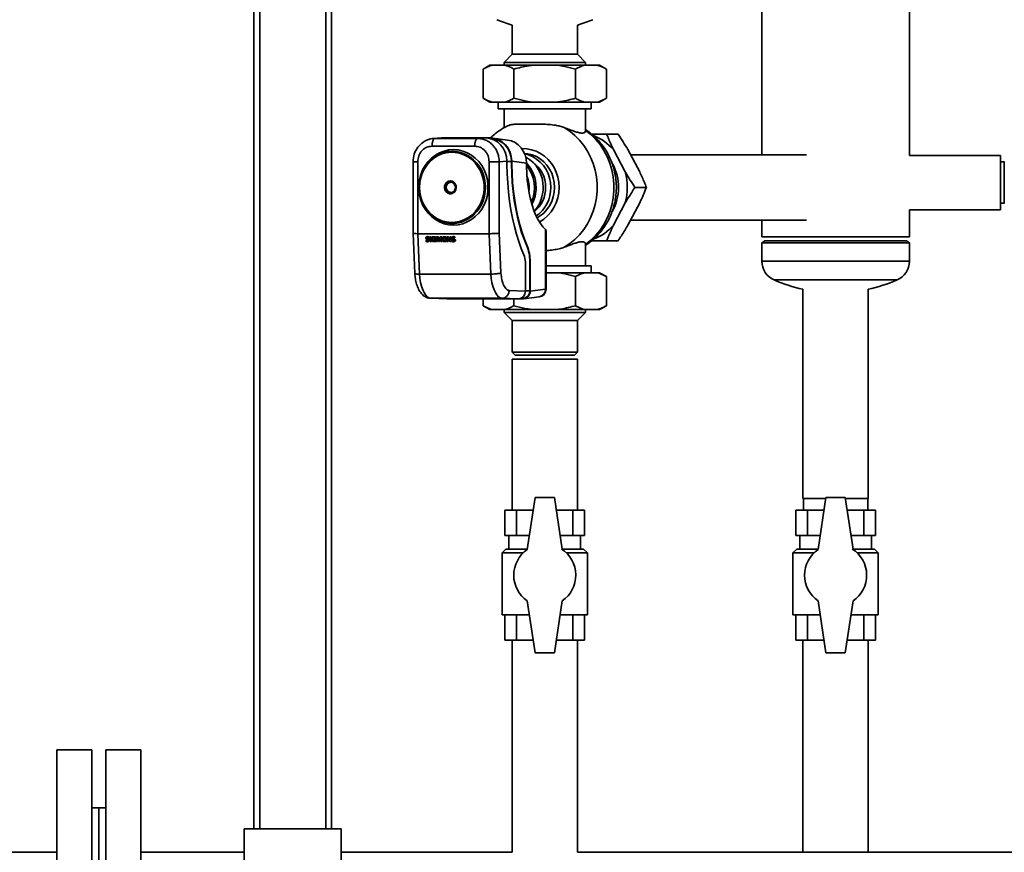
# Paper-space layout 'Blatt1' of a CAD drawing. Units: millimetres. Extents: x 0 to 8400, y 0 to 5940.
# Drawn here: x 2382 to 2890, y 3729 to 4159 of the extents above; entities that cross this region are included whole.
import ezdxf

# ---------------------------------------------------------------- set-up
doc = ezdxf.new("R2010")
doc.units = ezdxf.units.MM

psp = doc.layouts.new('Blatt1')

# ---------------------------------------------------------------- linework, layer by layer
at = {"color": 7, "linetype": 'Continuous', "lineweight": 35, "ltscale": 20}
for p, q in [((2502.79, 5162.17), (2502.79, 3741.32)), ((2505.79, 5159.17), (2505.79, 3741.32)), ((2539.79, 4406.17), (2539.79, 3741.32)), ((2542.79, 4406.17), (2542.79, 3741.32)), ((2840.84, 4088.67), (2840.84, 4200.17)), ((2764.74, 4182.92), (2764.74, 4089.02)), ((2635.94, 4155.92), (2635.94, 4140.82)), ((2669.64, 4140.82), (2669.64, 4155.92)), ((2635.94, 4140.82), (2631.79, 4136.67)), ((2635.94, 4140.82), (2652.79, 4140.82)), ((2652.79, 4140.82), (2669.64, 4140.82)), ((2673.79, 4136.67), (2669.64, 4140.82)), ((2624.5, 4135.17), (2621.03, 4133.17)), ((2624.5, 4135.17), (2625.65, 4135.17)), ((2625.65, 4135.17), (2632.29, 4135.17)), ((2631.79, 4136.67), (2631.79, 4135.17)), ((2631.79, 4136.67), (2652.79, 4136.67)), ((2632.29, 4135.17), (2646.15, 4135.17)), ((2646.15, 4135.17), (2659.43, 4135.17)), ((2652.79, 4136.67), (2673.79, 4136.67)), ((2659.43, 4135.17), (2673.28, 4135.17)), ((2673.28, 4135.17), (2679.92, 4135.17)), ((2673.79, 4135.17), (2673.79, 4136.67)), ((2679.92, 4135.17), (2681.08, 4135.17)), ((2684.54, 4133.17), (2681.08, 4135.17)), ((2621.03, 4133.17), (2621.03, 4118.17)), ((2636.91, 4133.17), (2636.91, 4118.17)), ((2668.66, 4133.17), (2668.66, 4118.17)), ((2684.54, 4133.17), (2684.54, 4118.17)), ((2621.03, 4118.17), (2624.5, 4116.17)), ((2624.5, 4116.17), (2625.65, 4116.17)), ((2625.65, 4116.17), (2632.29, 4116.17)), ((2628.79, 4116.17), (2628.79, 4112.67)), ((2632.29, 4116.17), (2646.15, 4116.17)), ((2646.15, 4116.17), (2659.43, 4116.17)), ((2659.43, 4116.17), (2673.28, 4116.17)), ((2673.28, 4116.17), (2679.92, 4116.17)), ((2676.79, 4112.67), (2676.79, 4116.17)), ((2679.92, 4116.17), (2681.08, 4116.17)), ((2681.08, 4116.17), (2684.54, 4118.17)), ((2628.79, 4112.67), (2674.85, 4112.67)), ((2631.79, 4112.67), (2631.79, 4102.95)), ((2673.79, 4101.39), (2673.79, 4112.67)), ((2674.85, 4112.67), (2676.79, 4112.67)), ((2690.62, 4099.67), (2684.71, 4099.67)), ((2616.69, 4093.43), (2594.63, 4093.43)), ((2599.52, 4097.67), (2595.46, 4097.41)), ((2596.16, 4097.43), (2595.51, 4097.36)), ((2596.16, 4097.43), (2600.18, 4097.69)), ((2618.22, 4097.43), (2596.16, 4097.43)), ((2622.24, 4097.69), (2600.18, 4097.69)), ((2622.24, 4097.69), (2618.22, 4097.43)), ((2622.24, 4097.69), (2624.72, 4097.69)), ((2624.54, 4097.49), (2624.24, 4097.49)), ((2633.64, 4096.59), (2626.06, 4097.6)), ((2688.17, 4091.67), (2694.27, 4080.17)), ((2695.66, 4091.67), (2701.76, 4080.17)), ((2787.8, 4089.02), (2697.06, 4089.02)), ((2887.79, 4088.67), (2840.84, 4088.67)), ((2887.79, 4079.98), (2887.79, 4088.67)), ((2584.85, 4085.44), (2584.85, 4048.45)), ((2587.27, 4085.43), (2587.27, 4048.31)), ((2624.04, 4048.31), (2624.04, 4085.43)), ((2629.29, 4085.43), (2633.27, 4085.69)), ((2629.29, 4048.53), (2629.29, 4085.43)), ((2633.27, 4084.06), (2633.27, 4085.69)), ((2633.27, 4085.49), (2635.57, 4085.49)), ((2635.57, 4085.49), (2635.57, 4084.18)), ((2635.75, 4084.18), (2635.57, 4084.18)), ((2635.75, 4085.67), (2635.75, 4084.18)), ((2635.75, 4085.67), (2643.33, 4084.66)), ((2643.33, 4084.66), (2643.33, 4083.18)), ((2889.79, 4085.32), (2887.79, 4085.32)), ((2889.79, 4074.67), (2889.79, 4085.53)), ((2887.79, 4060.67), (2887.79, 4079.98)), ((2889.79, 4063.82), (2889.79, 4074.67)), ((2705.22, 4072.17), (2699.31, 4072.17)), ((2694.27, 4064.17), (2688.17, 4052.67)), ((2701.76, 4064.17), (2695.66, 4052.67)), ((2887.79, 4064.02), (2889.79, 4064.02)), ((2840.84, 4046.67), (2840.84, 4060.67)), ((2840.84, 4060.67), (2887.79, 4060.67)), ((2697.06, 4055.32), (2787.8, 4055.32)), ((2764.74, 4055.32), (2764.74, 4046.67)), ((2584.85, 4048.45), (2585.75, 4027.8)), ((2587.27, 4048.31), (2624.04, 4048.31)), ((2587.27, 4048.31), (2588.19, 4027.44)), ((2624.95, 4027.44), (2624.04, 4048.31)), ((2630.19, 4028.03), (2629.29, 4048.53)), ((2653.13, 4050.53), (2653.13, 4019.67)), ((2653.45, 4019.67), (2653.45, 4050.03)), ((2591.52, 4044.81), (2591.58, 4044.83)), ((2591.52, 4044.81), (2591.55, 4044.28)), ((2591.8, 4045.41), (2592.52, 4045.06)), ((2591.9, 4044.69), (2591.85, 4044.67)), ((2591.92, 4046.72), (2591.92, 4046.71)), ((2592.08, 4046.77), (2592.03, 4046.75)), ((2592.12, 4046.2), (2592.07, 4046.19)), ((2592.18, 4046.01), (2592.13, 4045.99)), ((2592.24, 4045.92), (2592.13, 4045.99)), ((2592.19, 4044.65), (2592.13, 4044.63)), ((2592.29, 4045.94), (2592.18, 4046.01)), ((2592.26, 4046.34), (2592.21, 4046.32)), ((2592.24, 4045.92), (2592.29, 4045.94)), ((2592.8, 4045.64), (2592.24, 4045.92)), ((2592.85, 4045.65), (2592.29, 4045.94)), ((2592.32, 4046.79), (2592.37, 4046.81)), ((2592.48, 4044.67), (2592.46, 4044.67)), ((2592.69, 4044.22), (2592.75, 4044.24)), ((2592.8, 4045.64), (2592.85, 4045.65)), ((2593.01, 4046.65), (2593.07, 4046.66)), ((2593.03, 4046.19), (2593.01, 4046.65)), ((2593.03, 4046.19), (2593.09, 4046.2)), ((2593.09, 4046.2), (2593.07, 4046.66)), ((2593.13, 4044.49), (2593.18, 4044.5)), ((2593.19, 4045.31), (2593.24, 4045.32)), ((2593.28, 4044.91), (2593.33, 4044.93)), ((2593.52, 4046.71), (2593.58, 4046.73)), ((2594.21, 4046.71), (2593.52, 4046.71)), ((2593.52, 4046.71), (2593.63, 4044.21)), ((2594.26, 4046.73), (2593.58, 4046.73)), ((2593.63, 4044.21), (2594.32, 4044.21)), ((2594.21, 4046.71), (2594.26, 4046.73)), ((2594.32, 4044.21), (2594.21, 4046.71)), ((2594.37, 4044.22), (2594.26, 4046.73)), ((2594.37, 4044.22), (2594.32, 4044.21)), ((2594.75, 4046.71), (2594.8, 4046.73)), ((2594.86, 4044.21), (2594.75, 4046.71)), ((2594.75, 4046.71), (2596.45, 4046.71)), ((2596.51, 4046.73), (2594.8, 4046.73)), ((2596.56, 4044.21), (2594.86, 4044.21)), ((2595.46, 4046.28), (2596.47, 4046.28)), ((2595.48, 4045.74), (2595.46, 4046.28)), ((2595.48, 4045.74), (2595.53, 4045.75)), ((2596.38, 4045.74), (2595.48, 4045.74)), ((2595.5, 4045.3), (2596.4, 4045.3)), ((2595.52, 4044.74), (2595.5, 4045.3)), ((2595.53, 4045.75), (2595.51, 4046.28)), ((2595.52, 4044.74), (2595.58, 4044.75)), ((2596.54, 4044.74), (2595.52, 4044.74)), ((2596.43, 4045.75), (2595.53, 4045.75)), ((2595.58, 4044.75), (2595.55, 4045.3)), ((2596.59, 4044.75), (2595.58, 4044.75)), ((2596.38, 4045.74), (2596.43, 4045.75)), ((2596.4, 4045.3), (2596.38, 4045.74)), ((2596.4, 4045.3), (2596.45, 4045.32)), ((2596.45, 4045.32), (2596.43, 4045.75)), ((2596.45, 4046.71), (2596.51, 4046.73)), ((2596.45, 4046.71), (2596.47, 4046.28)), ((2596.53, 4046.29), (2596.47, 4046.28)), ((2596.53, 4046.29), (2596.51, 4046.73)), ((2596.54, 4044.74), (2596.59, 4044.75)), ((2596.56, 4044.21), (2596.54, 4044.74)), ((2596.56, 4044.21), (2596.62, 4044.22)), ((2596.62, 4044.22), (2596.59, 4044.75)), ((2596.92, 4046.73), (2596.87, 4046.71)), ((2596.98, 4044.21), (2596.87, 4046.71)), ((2597.71, 4046.71), (2596.87, 4046.71)), ((2597.77, 4046.73), (2596.92, 4046.73)), ((2597.44, 4044.21), (2596.98, 4044.21)), ((2598.1, 4044.21), (2597.37, 4045.86)), ((2597.37, 4045.86), (2597.44, 4044.21)), ((2597.49, 4044.22), (2597.43, 4045.72)), ((2597.44, 4044.21), (2597.49, 4044.22)), ((2597.71, 4046.71), (2597.77, 4046.73)), ((2598.36, 4045.21), (2597.71, 4046.71)), ((2598.38, 4045.29), (2597.77, 4046.73)), ((2598.51, 4044.21), (2598.1, 4044.21)), ((2598.9, 4046.71), (2598.36, 4045.21)), ((2599.07, 4045.8), (2598.51, 4044.21)), ((2598.51, 4044.21), (2598.56, 4044.22)), ((2598.56, 4044.22), (2599.07, 4045.68)), ((2598.9, 4046.71), (2598.96, 4046.73)), ((2599.72, 4046.71), (2598.9, 4046.71)), ((2599.77, 4046.73), (2598.96, 4046.73)), ((2599.14, 4044.21), (2599.07, 4045.8)), ((2599.82, 4044.21), (2599.14, 4044.21)), ((2599.72, 4046.71), (2599.77, 4046.73)), ((2599.72, 4046.71), (2599.82, 4044.21)), ((2599.88, 4044.22), (2599.77, 4046.73)), ((2599.82, 4044.21), (2599.88, 4044.22)), ((2600.26, 4046.71), (2600.31, 4046.73)), ((2600.37, 4044.21), (2600.26, 4046.71)), ((2600.26, 4046.71), (2601.97, 4046.71)), ((2602.02, 4046.73), (2600.31, 4046.73)), ((2602.08, 4044.21), (2600.37, 4044.21)), ((2600.97, 4046.28), (2601.99, 4046.28)), ((2600.99, 4045.74), (2600.97, 4046.28)), ((2600.99, 4045.74), (2601.04, 4045.75)), ((2601.89, 4045.74), (2600.99, 4045.74)), ((2601.01, 4045.3), (2601.91, 4045.3)), ((2601.04, 4044.74), (2601.01, 4045.3)), ((2601.04, 4045.75), (2601.02, 4046.28)), ((2601.95, 4045.75), (2601.04, 4045.75)), ((2601.04, 4044.74), (2601.09, 4044.75)), ((2602.05, 4044.74), (2601.04, 4044.74)), ((2601.09, 4044.75), (2601.06, 4045.3)), ((2602.11, 4044.75), (2601.09, 4044.75)), ((2601.89, 4045.74), (2601.95, 4045.75)), ((2601.91, 4045.3), (2601.89, 4045.74)), ((2601.91, 4045.3), (2601.97, 4045.32)), ((2601.97, 4045.32), (2601.95, 4045.75)), ((2601.97, 4046.71), (2602.02, 4046.73)), ((2601.97, 4046.71), (2601.99, 4046.28)), ((2602.04, 4046.29), (2601.99, 4046.28)), ((2602.04, 4046.29), (2602.02, 4046.73)), ((2602.05, 4044.74), (2602.11, 4044.75)), ((2602.08, 4044.21), (2602.05, 4044.74)), ((2602.08, 4044.21), (2602.13, 4044.22)), ((2602.13, 4044.22), (2602.11, 4044.75)), ((2602.44, 4046.73), (2602.39, 4046.71)), ((2602.5, 4044.21), (2602.39, 4046.71)), ((2603.15, 4046.71), (2602.39, 4046.71)), ((2603.2, 4046.73), (2602.44, 4046.73)), ((2602.96, 4044.21), (2602.5, 4044.21)), ((2603.75, 4044.21), (2602.89, 4045.8)), ((2602.89, 4045.8), (2602.96, 4044.21)), ((2603.01, 4044.22), (2602.95, 4045.69)), ((2602.96, 4044.21), (2603.01, 4044.22)), ((2603.15, 4046.71), (2603.2, 4046.73)), ((2603.15, 4046.71), (2604, 4045.2)), ((2604, 4045.32), (2603.2, 4046.73)), ((2604.51, 4044.21), (2603.75, 4044.21)), ((2603.94, 4046.71), (2603.99, 4046.73)), ((2603.94, 4046.71), (2604.4, 4046.71)), ((2604, 4045.2), (2603.94, 4046.71)), ((2604.45, 4046.73), (2603.99, 4046.73)), ((2604.4, 4046.71), (2604.45, 4046.73)), ((2604.4, 4046.71), (2604.51, 4044.21)), ((2604.56, 4044.22), (2604.45, 4046.73)), ((2604.51, 4044.21), (2604.56, 4044.22)), ((2604.89, 4044.81), (2604.94, 4044.83)), ((2604.89, 4044.81), (2604.91, 4044.28)), ((2605.16, 4045.41), (2605.88, 4045.06)), ((2605.27, 4044.69), (2605.22, 4044.67)), ((2605.29, 4046.72), (2605.28, 4046.71)), ((2605.44, 4046.77), (2605.39, 4046.75)), ((2605.48, 4046.2), (2605.43, 4046.19)), ((2605.55, 4046.01), (2605.5, 4045.99)), ((2605.61, 4045.92), (2605.5, 4045.99)), ((2605.55, 4044.65), (2605.5, 4044.63)), ((2605.66, 4045.94), (2605.55, 4046.01)), ((2605.63, 4046.34), (2605.57, 4046.32)), ((2605.61, 4045.92), (2605.66, 4045.94)), ((2606.17, 4045.64), (2605.61, 4045.92)), ((2606.22, 4045.65), (2605.66, 4045.94)), ((2605.68, 4046.79), (2605.74, 4046.81)), ((2605.84, 4044.67), (2605.82, 4044.67)), ((2606.06, 4044.22), (2606.11, 4044.24)), ((2606.17, 4045.64), (2606.22, 4045.65)), ((2606.38, 4046.65), (2606.43, 4046.66)), ((2606.4, 4046.19), (2606.38, 4046.65)), ((2606.4, 4046.19), (2606.45, 4046.2)), ((2606.45, 4046.2), (2606.43, 4046.66)), ((2606.49, 4044.49), (2606.55, 4044.5)), ((2606.55, 4045.31), (2606.61, 4045.32)), ((2606.65, 4044.91), (2606.7, 4044.93)), ((2643.5, 4042.11), (2643.68, 4042.11)), ((2673.79, 4031.67), (2673.79, 4042.96)), ((2690.62, 4044.67), (2684.71, 4044.67)), ((2764.74, 4046.67), (2840.84, 4046.67)), ((2766.24, 4044.67), (2764.74, 4043.62)), ((2764.74, 4043.62), (2764.74, 4034.17)), ((2764.74, 4043.62), (2840.84, 4043.62)), ((2766.24, 4044.67), (2839.34, 4044.67)), ((2840.84, 4043.62), (2839.34, 4044.67)), ((2840.84, 4034.17), (2840.84, 4043.62)), ((2642.79, 4033.75), (2642.79, 4018.69)), ((2645.27, 4034.02), (2645.09, 4034.02)), ((2645.09, 4034.02), (2645.09, 4018.89)), ((2645.27, 4018.71), (2645.27, 4034.02)), ((2764.74, 4034.17), (2840.84, 4034.17)), ((2588.19, 4027.44), (2624.95, 4027.44)), ((2676.79, 4031.67), (2653.45, 4031.67)), ((2659.43, 4028.17), (2653.45, 4028.17)), ((2673.28, 4028.17), (2659.43, 4028.17)), ((2679.92, 4028.17), (2673.28, 4028.17)), ((2676.79, 4028.17), (2676.79, 4031.67)), ((2681.08, 4028.17), (2679.92, 4028.17)), ((2684.54, 4026.17), (2681.08, 4028.17)), ((2668.66, 4011.17), (2668.66, 4026.17)), ((2684.54, 4011.17), (2684.54, 4026.17)), ((2771.09, 4024.45), (2834.48, 4024.45)), ((2642.79, 4018.69), (2634.4, 4019)), ((2645.09, 4018.89), (2642.79, 4018.89)), ((2653.13, 4019.67), (2645.27, 4018.71)), ((2653.13, 4019.67), (2653.45, 4019.67)), ((2785.94, 4019.63), (2785.94, 3911.67)), ((2819.64, 3911.67), (2819.64, 4019.63)), ((2593.81, 4015.01), (2602.22, 4014.69)), ((2593.93, 4015), (2630.7, 4015)), ((2602.31, 4014.69), (2593.93, 4015)), ((2602.31, 4014.69), (2602.26, 4014.69)), ((2602.31, 4014.69), (2639.08, 4014.69)), ((2621.03, 4011.17), (2621.03, 4014.69)), ((2630.7, 4015), (2639.08, 4014.69)), ((2636.91, 4011.17), (2636.91, 4014.69)), ((2639.2, 4014.69), (2639.08, 4014.69)), ((2641.59, 4014.71), (2639.45, 4014.71)), ((2640.26, 4014.89), (2641.28, 4014.89)), ((2642, 4014.73), (2649.94, 4015.7)), ((2621.03, 4011.17), (2624.5, 4009.17)), ((2625.65, 4009.17), (2624.5, 4009.17)), ((2632.29, 4009.17), (2625.65, 4009.17)), ((2631.79, 4009.17), (2631.79, 4007.67)), ((2631.79, 4007.67), (2635.94, 4003.52)), ((2652.79, 4007.67), (2631.79, 4007.67)), ((2646.15, 4009.17), (2632.29, 4009.17)), ((2659.43, 4009.17), (2646.15, 4009.17)), ((2673.79, 4007.67), (2652.79, 4007.67)), ((2673.28, 4009.17), (2659.43, 4009.17)), ((2669.64, 4003.52), (2673.79, 4007.67)), ((2679.92, 4009.17), (2673.28, 4009.17)), ((2673.79, 4007.67), (2673.79, 4009.17)), ((2681.08, 4009.17), (2679.92, 4009.17)), ((2681.08, 4009.17), (2684.54, 4011.17)), ((2635.94, 4003.52), (2635.94, 3987.17)), ((2652.79, 4003.52), (2635.94, 4003.52)), ((2669.64, 4003.52), (2652.79, 4003.52)), ((2669.64, 3987.17), (2669.64, 4003.52)), ((2635.94, 3987.17), (2637.44, 3985.67)), ((2635.94, 3987.17), (2669.64, 3987.17)), ((2668.14, 3985.67), (2669.64, 3987.17)), ((2635.94, 3983.67), (2635.94, 3905.67)), ((2635.94, 3983.67), (2669.64, 3983.67)), ((2637.44, 3985.67), (2668.14, 3985.67)), ((2669.64, 3905.67), (2669.64, 3983.67)), ((2647.79, 3912.17), (2643.79, 3885.4)), ((2657.79, 3912.17), (2647.79, 3912.17)), ((2661.79, 3885.67), (2657.79, 3912.17)), ((2797.71, 3911.67), (2785.94, 3911.67)), ((2786.16, 3911.67), (2786.16, 3905.67)), ((2797.79, 3912.17), (2793.79, 3885.4)), ((2807.79, 3912.17), (2797.79, 3912.17)), ((2811.79, 3885.67), (2807.79, 3912.17)), ((2819.64, 3911.67), (2807.86, 3911.67)), ((2819.41, 3905.67), (2819.41, 3911.67)), ((2632.22, 3892.67), (2632.22, 3905.67)), ((2638.25, 3905.67), (2632.22, 3905.67)), ((2638.25, 3892.67), (2638.25, 3905.67)), ((2646.82, 3905.67), (2638.25, 3905.67)), ((2667.33, 3905.67), (2658.77, 3905.67)), ((2667.33, 3892.67), (2667.33, 3905.67)), ((2673.35, 3905.67), (2667.33, 3905.67)), ((2673.35, 3892.67), (2673.35, 3905.67)), ((2782.22, 3892.67), (2782.22, 3905.67)), ((2788.25, 3905.67), (2782.22, 3905.67)), ((2788.25, 3892.67), (2788.25, 3905.67)), ((2796.82, 3905.67), (2788.25, 3905.67)), ((2817.33, 3905.67), (2808.77, 3905.67)), ((2817.33, 3892.67), (2817.33, 3905.67)), ((2823.35, 3905.67), (2817.33, 3905.67)), ((2823.35, 3892.67), (2823.35, 3905.67)), ((2632.22, 3892.67), (2638.25, 3892.67)), ((2634.29, 3892.67), (2634.29, 3885.67)), ((2638.25, 3892.67), (2644.87, 3892.67)), ((2660.73, 3892.67), (2667.33, 3892.67)), ((2667.33, 3892.67), (2673.35, 3892.67)), ((2671.29, 3885.67), (2671.29, 3892.67)), ((2782.22, 3892.67), (2788.25, 3892.67)), ((2784.29, 3892.67), (2784.29, 3885.67)), ((2788.25, 3892.67), (2794.87, 3892.67)), ((2810.73, 3892.67), (2817.33, 3892.67)), ((2817.33, 3892.67), (2823.35, 3892.67)), ((2821.29, 3885.67), (2821.29, 3892.67)), ((2632.79, 3885.67), (2630.79, 3883.67)), ((2643.83, 3885.67), (2632.79, 3885.67)), ((2661.38, 3885.67), (2661.79, 3885.67)), ((2672.79, 3885.67), (2661.79, 3885.67)), ((2674.79, 3883.67), (2672.79, 3885.67)), ((2782.79, 3885.67), (2780.79, 3883.67)), ((2793.83, 3885.67), (2782.79, 3885.67)), ((2811.38, 3885.67), (2811.79, 3885.67)), ((2822.79, 3885.67), (2811.79, 3885.67)), ((2824.79, 3883.67), (2822.79, 3885.67)), ((2630.79, 3883.67), (2630.79, 3851.67)), ((2630.79, 3883.67), (2641.66, 3883.67)), ((2663.91, 3883.67), (2674.79, 3883.67)), ((2674.79, 3851.67), (2674.79, 3883.67)), ((2780.79, 3883.67), (2780.79, 3851.67)), ((2780.79, 3883.67), (2791.66, 3883.67)), ((2813.91, 3883.67), (2824.79, 3883.67)), ((2824.79, 3851.67), (2824.79, 3883.67)), ((2643.79, 3858.94), (2647.79, 3832.17)), ((2657.79, 3832.17), (2661.79, 3858.94)), ((2793.79, 3858.94), (2797.79, 3832.17)), ((2807.79, 3832.17), (2811.79, 3858.94)), ((2630.79, 3851.67), (2644.87, 3851.67)), ((2632.22, 3838.67), (2632.22, 3851.67)), ((2638.25, 3838.67), (2638.25, 3851.67)), ((2660.7, 3851.67), (2674.79, 3851.67)), ((2667.33, 3838.67), (2667.33, 3851.67)), ((2673.35, 3838.67), (2673.35, 3851.67)), ((2780.79, 3851.67), (2794.87, 3851.67)), ((2782.22, 3838.67), (2782.22, 3851.67)), ((2788.25, 3838.67), (2788.25, 3851.67)), ((2810.7, 3851.67), (2824.79, 3851.67)), ((2817.33, 3838.67), (2817.33, 3851.67)), ((2823.35, 3838.67), (2823.35, 3851.67)), ((2632.22, 3838.67), (2638.25, 3838.67)), ((2635.94, 3838.67), (2635.94, 3729.32)), ((2638.25, 3838.67), (2646.82, 3838.67)), ((2658.76, 3838.67), (2667.33, 3838.67)), ((2667.33, 3838.67), (2673.35, 3838.67)), ((2669.64, 3729.32), (2669.64, 3838.67)), ((2782.22, 3838.67), (2788.25, 3838.67)), ((2785.94, 3838.67), (2785.94, 3729.32)), ((2788.25, 3838.67), (2796.82, 3838.67)), ((2808.76, 3838.67), (2817.33, 3838.67)), ((2817.33, 3838.67), (2823.35, 3838.67)), ((2819.64, 3729.32), (2819.64, 3838.67)), ((2647.79, 3832.17), (2657.79, 3832.17)), ((2797.79, 3832.17), (2807.79, 3832.17)), ((2419.19, 3782.17), (2401.19, 3782.17)), ((2401.19, 3782.17), (2401.19, 3562.17)), ((2419.19, 3782.17), (2419.19, 3562.17)), ((2444.39, 3782.17), (2426.39, 3782.17)), ((2426.39, 3672.17), (2426.39, 3782.17)), ((2444.39, 3672.17), (2444.39, 3782.17)), ((2422.79, 3752.17), (2419.19, 3752.17)), ((2426.39, 3752.17), (2422.79, 3752.17)), ((2422.79, 3672.17), (2422.79, 3752.17)), ((2547.79, 3741.32), (2497.79, 3741.32)), ((2497.79, 3741.32), (2497.79, 3678.17)), ((2547.79, 3741.32), (2547.79, 3678.17)), ((2401.19, 3729.32), (2347.79, 3729.32)), ((2497.79, 3729.32), (2444.39, 3729.32)), ((2635.94, 3729.32), (2547.79, 3729.32)), ((2935.94, 3729.32), (2669.64, 3729.32))]:
    psp.add_line(p, q, dxfattribs=at)
at = {"color": 7, "linetype": 'Continuous', "lineweight": 35, "ltscale": 20, "flags": 128}
for points in [[(2662.83, 4041.3), (2665.66, 4043.16), (2668.3, 4045.32), (2670.73, 4047.77), (2672.91, 4050.47), (2674.82, 4053.41), (2676.45, 4056.54), (2677.77, 4059.84), (2678.78, 4063.27), (2679.45, 4066.79), (2679.79, 4070.37), (2679.79, 4073.97), (2679.45, 4077.55), (2678.78, 4081.07), (2677.77, 4084.5), (2676.45, 4087.8), (2674.82, 4090.93), (2672.91, 4093.87), (2670.73, 4096.57), (2668.3, 4099.02), (2665.66, 4101.19), (2662.83, 4103.04)], [(2673.77, 4101.58), (2676.51, 4099.43), (2679.03, 4096.98), (2681.29, 4094.25), (2683.28, 4091.28), (2684.98, 4088.11), (2686.35, 4084.75), (2687.4, 4081.26), (2688.1, 4077.66), (2688.46, 4074.01), (2688.46, 4070.33), (2688.1, 4066.68), (2687.4, 4063.09), (2686.35, 4059.59), (2684.98, 4056.24), (2683.28, 4053.06), (2681.29, 4050.09), (2679.03, 4047.36), (2676.51, 4044.91), (2673.77, 4042.76)], [(2605.66, 4091.66), (2603.22, 4091.48), (2600.83, 4090.94), (2598.53, 4090.05), (2596.36, 4088.83), (2594.36, 4087.29), (2592.58, 4085.48), (2591.04, 4083.42), (2589.77, 4081.15), (2588.8, 4078.71), (2588.14, 4076.15), (2587.81, 4073.52), (2587.81, 4070.86), (2588.14, 4068.23), (2588.8, 4065.67), (2589.77, 4063.24), (2591.04, 4060.96), (2592.58, 4058.9), (2594.36, 4057.09), (2596.36, 4055.56), (2598.53, 4054.34), (2600.83, 4053.45), (2603.22, 4052.9), (2605.66, 4052.72), (2608.09, 4052.9), (2610.49, 4053.45), (2612.79, 4054.34), (2614.96, 4055.56), (2616.95, 4057.09), (2618.74, 4058.9), (2620.28, 4060.96), (2621.55, 4063.24), (2622.52, 4065.67), (2623.18, 4068.23), (2623.51, 4070.86), (2623.51, 4073.52), (2623.18, 4076.15), (2622.52, 4078.71), (2621.55, 4081.15), (2620.28, 4083.42), (2618.74, 4085.48), (2616.95, 4087.29), (2614.96, 4088.83), (2612.79, 4090.05), (2610.49, 4090.94), (2608.09, 4091.48), (2605.66, 4091.66)], [(2605.09, 4090.8), (2607.47, 4090.62), (2609.81, 4090.08), (2612.05, 4089.19), (2614.16, 4087.97), (2616.09, 4086.45), (2617.8, 4084.64), (2619.27, 4082.6), (2620.47, 4080.35), (2621.36, 4077.94), (2621.94, 4075.42), (2622.19, 4072.84), (2622.1, 4070.25), (2621.69, 4067.69), (2620.95, 4065.22), (2619.9, 4062.89), (2618.57, 4060.74), (2616.97, 4058.81), (2615.15, 4057.14), (2613.12, 4055.76), (2610.94, 4054.71), (2608.65, 4053.99), (2606.29, 4053.63), (2603.9, 4053.63), (2601.54, 4053.99), (2599.24, 4054.71), (2597.06, 4055.76), (2595.04, 4057.14), (2593.21, 4058.81), (2591.62, 4060.74), (2590.28, 4062.89), (2589.24, 4065.22), (2588.5, 4067.69), (2588.08, 4070.25), (2588, 4072.84), (2588.25, 4075.42), (2588.83, 4077.94), (2589.72, 4080.35), (2590.91, 4082.6), (2592.38, 4084.64), (2594.1, 4086.45), (2596.03, 4087.97), (2598.14, 4089.19), (2600.38, 4090.08), (2602.71, 4090.62), (2605.09, 4090.8)], [(2605.09, 4053.58), (2607.47, 4053.77), (2609.81, 4054.3), (2612.05, 4055.19), (2614.16, 4056.41), (2616.09, 4057.94), (2617.8, 4059.74), (2619.27, 4061.79), (2620.47, 4064.03), (2621.36, 4066.44), (2621.94, 4068.96), (2622.19, 4071.54), (2622.1, 4074.14), (2621.69, 4076.69), (2620.95, 4079.16), (2619.9, 4081.5), (2618.57, 4083.65), (2616.97, 4085.58), (2615.15, 4087.25), (2613.12, 4088.62), (2610.94, 4089.68), (2608.65, 4090.39), (2606.29, 4090.75), (2603.9, 4090.75), (2601.54, 4090.39), (2599.24, 4089.68), (2597.06, 4088.62), (2595.04, 4087.25), (2593.21, 4085.58), (2591.62, 4083.65), (2590.28, 4081.5), (2589.24, 4079.16), (2588.5, 4076.69), (2588.08, 4074.14), (2588, 4071.54), (2588.25, 4068.96), (2588.83, 4066.44), (2589.72, 4064.03), (2590.91, 4061.79), (2592.38, 4059.74), (2594.1, 4057.94), (2596.03, 4056.41), (2598.14, 4055.19), (2600.38, 4054.3), (2602.71, 4053.77), (2605.09, 4053.58)], [(2588.19, 4072.19), (2588.35, 4074.71), (2588.84, 4077.19), (2589.63, 4079.57), (2590.72, 4081.8), (2592.09, 4083.84), (2593.7, 4085.66), (2595.54, 4087.22), (2597.55, 4088.48), (2599.7, 4089.43), (2601.96, 4090.04), (2604.27, 4090.31), (2606.59, 4090.22), (2608.88, 4089.78), (2611.09, 4089), (2613.18, 4087.89), (2615.11, 4086.48), (2616.84, 4084.78), (2618.33, 4082.85), (2619.56, 4080.7), (2620.51, 4078.39), (2621.15, 4075.96), (2621.47, 4073.46), (2621.47, 4070.93), (2621.15, 4068.42), (2620.51, 4065.99), (2619.56, 4063.68), (2618.33, 4061.54), (2616.84, 4059.6), (2615.11, 4057.91), (2613.18, 4056.49), (2611.09, 4055.38), (2608.88, 4054.6), (2606.59, 4054.16), (2604.27, 4054.07), (2601.96, 4054.34), (2599.7, 4054.95), (2597.55, 4055.9), (2595.54, 4057.16), (2593.7, 4058.72), (2592.09, 4060.54), (2590.72, 4062.59), (2589.63, 4064.82), (2588.84, 4067.2), (2588.35, 4069.67), (2588.19, 4072.19)], [(2640.93, 4092.15), (2641.14, 4092.16), (2643.6, 4092.07), (2646.02, 4091.63), (2648.36, 4090.83), (2650.59, 4089.71), (2652.66, 4088.27), (2654.54, 4086.55), (2656.18, 4084.57), (2657.57, 4082.36), (2658.68, 4079.98), (2659.49, 4077.46), (2659.98, 4074.84), (2660.14, 4072.17)], [(2642.33, 4089.66), (2644.05, 4089.49), (2646.29, 4088.96), (2648.44, 4088.09), (2650.45, 4086.89), (2652.29, 4085.4), (2653.91, 4083.63), (2655.29, 4081.63), (2656.39, 4079.44), (2657.19, 4077.1), (2657.68, 4074.66), (2657.84, 4072.17), (2657.68, 4069.68), (2657.19, 4067.24), (2656.39, 4064.9), (2655.29, 4062.71), (2653.91, 4060.71), (2652.29, 4058.95), (2650.45, 4057.45), (2648.84, 4056.46)], [(2646.45, 4088.1), (2644.32, 4088.96), (2642.42, 4089.43)], [(2633.27, 4084.06), (2633.41, 4079.23), (2633.69, 4074.45), (2634.12, 4069.74), (2634.67, 4065.11), (2635.36, 4060.61), (2636.18, 4056.24), (2637.13, 4052.05), (2638.19, 4048.04), (2639.37, 4044.24), (2640.66, 4040.67), (2642.05, 4037.36)], [(2635.57, 4084.18), (2635.72, 4079.4), (2636.03, 4074.67), (2636.48, 4070.02), (2637.08, 4065.47), (2637.83, 4061.07), (2638.71, 4056.83), (2639.73, 4052.79), (2640.87, 4048.98), (2642.13, 4045.41), (2643.5, 4042.11)], [(2643.68, 4042.11), (2642.31, 4045.41), (2641.05, 4048.98), (2639.91, 4052.79), (2638.89, 4056.83), (2638.01, 4061.07), (2637.27, 4065.47), (2636.66, 4070.02), (2636.21, 4074.67), (2635.91, 4079.4), (2635.75, 4084.18)], [(2643.33, 4083.18), (2643.49, 4079.58), (2643.78, 4076.03), (2644.21, 4072.57), (2644.78, 4069.23), (2645.46, 4066.06), (2646.27, 4063.07), (2647.19, 4060.29), (2648.22, 4057.76), (2649.33, 4055.5), (2650.53, 4053.53), (2651.8, 4051.87), (2653.13, 4050.53)], [(2604.09, 4075.5), (2605.07, 4075.32), (2605.95, 4074.8), (2606.63, 4074), (2607.03, 4073), (2607.11, 4071.92), (2606.87, 4070.86), (2606.32, 4069.95), (2605.53, 4069.29), (2604.59, 4068.93), (2603.59, 4068.93), (2602.64, 4069.29), (2601.85, 4069.95), (2601.31, 4070.86), (2601.06, 4071.92), (2601.14, 4073), (2601.55, 4074), (2602.22, 4074.8), (2603.1, 4075.32), (2604.09, 4075.5)], [(2604.09, 4075.49), (2605.07, 4075.31), (2605.95, 4074.8), (2606.63, 4074), (2607.03, 4073), (2607.11, 4071.92), (2606.87, 4070.87), (2606.32, 4069.96), (2605.53, 4069.29), (2604.59, 4068.94), (2603.59, 4068.94), (2602.64, 4069.29), (2601.86, 4069.96), (2601.31, 4070.87), (2601.07, 4071.92), (2601.15, 4073), (2601.55, 4074), (2602.22, 4074.8), (2603.1, 4075.31), (2604.09, 4075.49)], [(2604.29, 4074.83), (2603.42, 4074.65), (2602.66, 4074.14), (2602.12, 4073.37), (2601.88, 4072.44), (2601.96, 4071.47), (2602.36, 4070.6), (2603.02, 4069.95), (2603.85, 4069.6), (2604.74, 4069.6), (2605.57, 4069.95), (2606.23, 4070.6), (2606.63, 4071.47), (2606.71, 4072.44), (2606.47, 4073.37), (2605.93, 4074.14), (2605.17, 4074.65), (2604.29, 4074.83)], [(2592.32, 4046.36), (2592.3, 4046.35), (2592.26, 4046.34)], [(2605.68, 4046.36), (2605.66, 4046.35), (2605.63, 4046.34)], [(2588.19, 4027.44), (2588.42, 4025.21), (2588.78, 4023.1), (2589.26, 4021.15), (2589.85, 4019.4), (2590.54, 4017.91), (2591.31, 4016.7), (2592.15, 4015.8), (2593.03, 4015.23), (2593.93, 4015)], [(2630.7, 4015), (2629.79, 4015.23), (2628.91, 4015.8), (2628.08, 4016.7), (2627.31, 4017.91), (2626.62, 4019.4), (2626.02, 4021.15), (2625.54, 4023.1), (2625.18, 4025.21), (2624.95, 4027.44)]]:
    psp.add_lwpolyline(points, dxfattribs=at)
at = {"color": 7, "linetype": 'Continuous', "lineweight": 35, "ltscale": 400}
for centre, radius, start, end in [((2652.79, 4216.83), 63.2, 246.9618, 254.5371), ((2652.79, 4216.83), 63.2, 285.4629, 293.0382), ((2668.56, 4074.66), 25.96, 40.9364, 68.0229), ((2624.05, 4085.98), 11.53, 357.59, 87.585), ((2634.28, 4072.48), 17.68, 358.9913, 60.7184), ((2638.36, 4072.56), 17.52, 358.7282, 62.48), ((2630.08, 4072.31), 18.23, 359.5556, 43.3759), ((2629.5, 4072.15), 17.97, 335.3034, 39.6713), ((2637.39, 4072.36), 15.86, 359.3026, 55.6072), ((2665.06, 4072.17), 25.75, 331.534, 27.8435), ((2629.76, 4072.17), 14.98, 352.2571, 23.0756), ((2664.67, 4072.17), 30.67, 344.8778, 15.1222), ((2604.5, 4072.19), 3.31, 95.3116, 264.6884), ((2604.52, 4072.19), 2.64, 93.4811, 266.5189), ((2629.63, 4072.13), 18.68, 332.2724, 0.1266), ((2633.68, 4072.04), 18.28, 318.6501, 0.4143), ((2637.43, 4071.93), 15.82, 309.199, 0.8602), ((2638.06, 4071.9), 17.82, 305.4485, 0.8689), ((2640, 4071.78), 20.14, 299.8492, 1.1157), ((2668.66, 4069.55), 25.8, 291.2287, 319.1464), ((2592, 4046.05), 0.602, 153.5699, 205.3665), ((2592.11, 4046.03), 0.713, 105.5354, 155.8587), ((2592.22, 4046.12), 0.833, 203.2195, 239.0019), ((2592.84, 4047.41), 2.91, 243.2215, 250.2082), ((2592.08, 4045.51), 1.34, 246.7509, 265.8161), ((2592.89, 4047.43), 2.91, 243.2215, 250.2082), ((2592.18, 4045.98), 1.35, 255.8716, 268.091), ((2592.23, 4046), 1.35, 255.8716, 268.091), ((2592.32, 4045.71), 1.08, 90.046, 111.4783), ((2592.21, 4046.22), 2.06, 263.5495, 283.6519), ((2592.24, 4046.14), 0.182, 163.8308, 232.5166), ((2592.25, 4046.13), 0.195, 103.2158, 163.828), ((2592.37, 4045.72), 1.08, 90.0584, 105.6709), ((2592.29, 4046.15), 0.182, 163.8308, 232.5166), ((2592.31, 4046.15), 0.196, 109.7537, 163.7326), ((2592.2, 4045.57), 0.942, 266.2787, 286.116), ((2592.25, 4045.59), 0.943, 266.2834, 283.4799), ((2592.43, 4045.84), 0.53, 79.2187, 114.9398), ((2592.34, 4045.13), 1.66, 65.9246, 90.5785), ((2592.39, 4045.14), 1.66, 65.9246, 90.5785), ((2592.41, 4044.88), 0.217, 284.0219, 347.9744), ((2592.38, 4044.87), 0.243, 352.0741, 54.0499), ((2592.5, 4045.52), 0.846, 61.7625, 87.9759), ((2592.39, 4045.21), 1.03, 287.2574, 315.7282), ((2592.44, 4045.22), 1.03, 287.2574, 315.7282), ((2592.38, 4044.74), 0.985, 35.1817, 65.0451), ((2592.44, 4044.76), 0.985, 35.1817, 65.0451), ((2592.8, 4045.92), 0.352, 48.7352, 73.3658), ((2592.72, 4044.87), 0.561, 316.4748, 4.0134), ((2592.77, 4044.89), 0.561, 316.4748, 4.0134), ((2592.56, 4044.96), 0.719, 356.6005, 29.4112), ((2592.62, 4044.97), 0.719, 356.6005, 29.4112), ((2605.37, 4046.05), 0.602, 153.5699, 205.3665), ((2605.59, 4046.12), 0.833, 203.2195, 239.0019), ((2605.48, 4046.03), 0.713, 105.5354, 155.8587), ((2606.2, 4047.41), 2.91, 243.2215, 250.2082), ((2605.44, 4045.51), 1.34, 246.7509, 265.8161), ((2606.25, 4047.43), 2.91, 243.2215, 250.2082), ((2605.55, 4045.98), 1.35, 255.8716, 268.091), ((2605.6, 4046), 1.35, 255.8716, 268.091), ((2605.68, 4045.71), 1.08, 90.046, 111.4783), ((2605.57, 4046.22), 2.06, 263.5495, 283.6519), ((2605.62, 4046.13), 0.195, 103.2158, 163.828), ((2605.61, 4046.14), 0.182, 163.8308, 232.5166), ((2605.74, 4045.72), 1.08, 90.0584, 105.6709), ((2605.67, 4046.15), 0.196, 109.7537, 163.7326), ((2605.66, 4046.15), 0.182, 163.8308, 232.5166), ((2605.56, 4045.57), 0.942, 266.2787, 286.116), ((2605.61, 4045.59), 0.942, 266.2787, 286.116), ((2605.8, 4045.84), 0.53, 79.2187, 114.9398), ((2605.7, 4045.13), 1.66, 65.9246, 90.5785), ((2605.75, 4045.14), 1.66, 65.9246, 90.5785), ((2605.77, 4044.88), 0.217, 284.0219, 347.9744), ((2605.74, 4044.87), 0.243, 352.0741, 54.0499), ((2605.87, 4045.52), 0.846, 61.7625, 87.9759), ((2605.75, 4045.21), 1.03, 287.2574, 315.7282), ((2605.81, 4045.22), 1.03, 287.2574, 315.7282), ((2605.75, 4044.74), 0.985, 35.1817, 65.0451), ((2605.8, 4044.76), 0.985, 35.1817, 65.0451), ((2606.17, 4045.92), 0.352, 48.7352, 73.3658), ((2606.09, 4044.87), 0.561, 316.4748, 4.0134), ((2605.93, 4044.96), 0.719, 356.6005, 29.4112), ((2606.14, 4044.89), 0.561, 316.4748, 4.0134), ((2605.98, 4044.97), 0.719, 356.6005, 29.4112), ((2623.09, 4033.9), 22, 0.3128, 21.9108), ((2623.27, 4033.9), 22, 0.3128, 21.9108), ((2632.64, 4033.55), 10.15, 1.1016, 22.0331), ((2775.35, 4034.17), 10.61, 180, 246.354), ((2830.23, 4034.17), 10.61, 293.646, 0), ((2802.82, 4096.91), 79.1, 246.354, 257.6781), ((2802.76, 4096.91), 79.1, 282.3219, 293.646), ((2641.2, 4018.76), 3.88, 277.9011, 2.0165), ((2649.45, 4019.67), 4, 276.9566, 0), ((2649.35, 4019.45), 3.79, 278.9824, 3.4228), ((2652.79, 3872.17), 16, 124.2289, 235.7711), ((2652.79, 3872.17), 16, 304.2289, 57.4978), ((2802.79, 3872.17), 16, 124.2289, 235.7711), ((2802.79, 3872.17), 16, 304.2289, 57.4978)]:
    psp.add_arc(centre, radius, start, end, dxfattribs=at)
for centre, major_axis, ratio, start_param, end_param in [((2600.18, 4085.69), (0, 12), 0.918846, 0, 0.059478), ((2622.24, 4085.69), (0, 12), 0.918846, 4.712389, 6.283185), ((2624.72, 4085.67), (0, 12.02), 0.91788, 4.712389, 6.283185), ((2632.3, 4084.66), (0, 12.02), 0.91788, 4.712389, 6.161401), ((2588.85, 4048.53), (4, 0.09), 0.050769, 3.140485, 4.306389), ((2625.62, 4048.53), (4, 0.09), 0.050769, 4.306389, 5.877186), ((2639.11, 4018.69), (0, 4), 0.919048, 3.165127, 4.712389), ((2641.59, 4018.71), (0, 4), 0.918085, 3.141593, 4.712389), ((2674.06, 4018.89), (32.99, 3.98), 0.013321, 3.25167, 3.341205)]:
    psp.add_ellipse(centre, major_axis=major_axis, ratio=ratio, start_param=start_param, end_param=end_param, dxfattribs=at)
at = {"color": 7, "linetype": 'Continuous', "lineweight": 35, "ltscale": 20}
for points, knots in [([(2625.65, 4135.17), (2624.88, 4134.92), (2623.32, 4134.43), (2621.8, 4133.59), (2621.03, 4133.17)], [0, 0, 0, 0, 0.49856, 1, 1, 1, 1]), ([(2636.91, 4133.17), (2636.41, 4133.45), (2634.89, 4134.3), (2633.34, 4134.82), (2632.29, 4135.17)], [0, 0, 0, 0, 0.327834, 1, 1, 1, 1]), ([(2646.15, 4135.17), (2645.59, 4135.09), (2642.47, 4134.64), (2639.42, 4133.83), (2636.91, 4133.17)], [0, 0, 0, 0, 0.178304, 1, 1, 1, 1]), ([(2668.66, 4133.17), (2666.82, 4133.67), (2663.77, 4134.5), (2660.66, 4134.98), (2659.43, 4135.17)], [0, 0, 0, 0, 0.60547, 1, 1, 1, 1]), ([(2673.28, 4135.17), (2672.51, 4134.92), (2670.95, 4134.43), (2669.43, 4133.59), (2668.66, 4133.17)], [0, 0, 0, 0, 0.4985605, 1, 1, 1, 1]), ([(2684.54, 4133.17), (2684.04, 4133.45), (2682.53, 4134.3), (2680.97, 4134.82), (2679.92, 4135.17)], [0, 0, 0, 0, 0.327834, 1, 1, 1, 1]), ([(2621.03, 4118.17), (2621.53, 4117.89), (2623.05, 4117.04), (2624.61, 4116.52), (2625.65, 4116.17)], [0, 0, 0, 0, 0.327834, 1, 1, 1, 1]), ([(2632.29, 4116.17), (2633.07, 4116.42), (2634.63, 4116.92), (2636.15, 4117.75), (2636.91, 4118.17)], [0, 0, 0, 0, 0.4985605, 1, 1, 1, 1]), ([(2636.91, 4118.17), (2638.75, 4117.67), (2641.8, 4116.84), (2644.92, 4116.36), (2646.15, 4116.17)], [0, 0, 0, 0, 0.60547, 1, 1, 1, 1]), ([(2659.43, 4116.17), (2659.98, 4116.25), (2663.1, 4116.7), (2666.16, 4117.51), (2668.66, 4118.17)], [0, 0, 0, 0, 0.178304, 1, 1, 1, 1]), ([(2668.66, 4118.17), (2669.16, 4117.89), (2670.68, 4117.04), (2672.24, 4116.52), (2673.28, 4116.17)], [0, 0, 0, 0, 0.327834, 1, 1, 1, 1]), ([(2679.92, 4116.17), (2680.7, 4116.42), (2682.26, 4116.92), (2683.78, 4117.75), (2684.54, 4118.17)], [0, 0, 0, 0, 0.49856, 1, 1, 1, 1]), ([(2633.74, 4103.95), (2633.02, 4103.6), (2631.33, 4102.78), (2628.87, 4101.15), (2626.59, 4099.4), (2625.3, 4098.13), (2624.78, 4097.62)], [0, 0, 0, 0, 0.219927, 0.510507, 0.801775, 1, 1, 1, 1]), ([(2633.74, 4103.95), (2634.11, 4104.11), (2634.91, 4104.46), (2636.66, 4104.7), (2638.87, 4104.83), (2641.51, 4104.86), (2644.52, 4104.86), (2647.84, 4104.86), (2651.32, 4104.82), (2654.88, 4104.66), (2658, 4104.3), (2660.68, 4103.77), (2662.11, 4103.28), (2662.83, 4103.04)], [0, 0, 0, 0, 0.074475, 0.163197, 0.254149, 0.349658, 0.447657, 0.548158, 0.651564, 0.752037, 0.855757, 0.927199, 1, 1, 1, 1]), ([(2662.83, 4103.04), (2663.76, 4102.69), (2665.64, 4101.97), (2668.12, 4101.05), (2670.28, 4100.38), (2671.92, 4100.11), (2673.02, 4100.24), (2673.69, 4100.65), (2673.72, 4101.15), (2673.73, 4101.39)], [0, 0, 0, 0, 0.149177, 0.302065, 0.451431, 0.6065, 0.736183, 0.869978, 1, 1, 1, 1]), ([(2673.79, 4042.37), (2674.32, 4042.71), (2675.76, 4043.62), (2677.91, 4045.4), (2680.23, 4047.65), (2682.34, 4050.13), (2684.21, 4052.81), (2685.84, 4055.68), (2687.2, 4058.69), (2688.28, 4061.83), (2689.07, 4065.07), (2689.56, 4068.32), (2689.71, 4070.7), (2689.72, 4072.71), (2689.66, 4074.78), (2689.34, 4077.74), (2688.68, 4081.04), (2687.72, 4084.25), (2686.47, 4087.36), (2684.94, 4090.32), (2683.15, 4093.12), (2681.1, 4095.73), (2678.83, 4098.11), (2676.4, 4100.24), (2674.64, 4101.43), (2673.79, 4102)], [0, 0, 0, 0, 0.027154, 0.073213, 0.1194, 0.165724, 0.212191, 0.258799, 0.305541, 0.352408, 0.399386, 0.446462, 0.491211, 0.499868, 0.53126, 0.578509, 0.625793, 0.673084, 0.720357, 0.76759, 0.814759, 0.86184, 0.908809, 0.955647, 1, 1, 1, 1]), ([(2676.95, 4099.67), (2676.99, 4099.67), (2679.53, 4099.67), (2682.14, 4099.67), (2684.71, 4099.67)], [0, 0, 0, 0, 0.015674, 1, 1, 1, 1]), ([(2684.71, 4099.67), (2685.06, 4098.81), (2686.12, 4096.18), (2687.35, 4093.48), (2688.17, 4091.67)], [0, 0, 0, 0, 0.327834, 1, 1, 1, 1]), ([(2695.66, 4091.67), (2694.84, 4093.02), (2693.22, 4095.71), (2691.49, 4098.35), (2690.62, 4099.67)], [0, 0, 0, 0, 0.49856, 1, 1, 1, 1]), ([(2593.75, 4097.14), (2593.12, 4096.96), (2591.86, 4096.59), (2589.56, 4095.32), (2587.15, 4093.03), (2585.22, 4089.44), (2584.97, 4086.77), (2584.85, 4085.43)], [0, 0, 0, 0, 0.125751, 0.251453, 0.501421, 0.750716, 1, 1, 1, 1]), ([(2594.63, 4093.43), (2593.7, 4093.32), (2592.28, 4093.16), (2590.57, 4092.16), (2589.39, 4091.13), (2588.44, 4089.85), (2587.52, 4087.98), (2587.37, 4086.44), (2587.27, 4085.43)], [0, 0, 0, 0, 0.239421, 0.368312, 0.499947, 0.631591, 0.760507, 1, 1, 1, 1]), ([(2595.51, 4097.36), (2595.03, 4097.35), (2594.43, 4097.34), (2593.85, 4097.14), (2593.73, 4097.1)], [0, 0, 0, 0, 0.786719, 1, 1, 1, 1]), ([(2624.04, 4085.43), (2623.94, 4086.44), (2623.79, 4087.98), (2622.87, 4089.85), (2621.93, 4091.13), (2620.75, 4092.16), (2619.04, 4093.16), (2617.61, 4093.32), (2616.69, 4093.43)], [0, 0, 0, 0, 0.239493, 0.368409, 0.500053, 0.631688, 0.760579, 1, 1, 1, 1]), ([(2626.03, 4093.92), (2625.47, 4094.46), (2624.35, 4095.53), (2622.38, 4096.62), (2620.32, 4097.31), (2618.92, 4097.39), (2618.22, 4097.43)], [0, 0, 0, 0, 0.260247, 0.513663, 0.760247, 1, 1, 1, 1]), ([(2629.29, 4085.43), (2629.24, 4086.34), (2629.14, 4087.92), (2628.55, 4089.82), (2627.96, 4091.16), (2627.38, 4092.19), (2626.74, 4093.11), (2626.26, 4093.65), (2626.03, 4093.92)], [0, 0, 0, 0, 0.290922, 0.499676, 0.633964, 0.762115, 0.884127, 1, 1, 1, 1]), ([(2584.85, 4085.43), (2584.86, 4085.43), (2584.88, 4085.43), (2585.05, 4085.43), (2585.14, 4085.43)], [0, 0, 0, 0, 0.487962, 1, 1, 1, 1]), ([(2694.27, 4080.17), (2695.09, 4078.83), (2696.71, 4076.13), (2698.44, 4073.49), (2699.31, 4072.17)], [0, 0, 0, 0, 0.49856, 1, 1, 1, 1]), ([(2705.22, 4072.17), (2704.87, 4073.03), (2703.81, 4075.66), (2702.58, 4078.36), (2701.76, 4080.17)], [0, 0, 0, 0, 0.327834, 1, 1, 1, 1]), ([(2699.31, 4072.17), (2698.74, 4071.31), (2697.01, 4068.68), (2695.37, 4065.98), (2694.27, 4064.17)], [0, 0, 0, 0, 0.327834, 1, 1, 1, 1]), ([(2701.76, 4064.17), (2702.37, 4065.52), (2703.61, 4068.21), (2704.68, 4070.85), (2705.22, 4072.17)], [0, 0, 0, 0, 0.49856, 1, 1, 1, 1]), ([(2688.17, 4052.67), (2687.55, 4051.33), (2686.32, 4048.63), (2685.25, 4045.99), (2684.71, 4044.67)], [0, 0, 0, 0, 0.49856, 1, 1, 1, 1]), ([(2690.62, 4044.67), (2691.19, 4045.53), (2692.92, 4048.16), (2694.56, 4050.86), (2695.66, 4052.67)], [0, 0, 0, 0, 0.327834, 1, 1, 1, 1]), ([(2653.43, 4050.03), (2653.41, 4050.14), (2653.38, 4050.3), (2653.19, 4050.48), (2653.13, 4050.53)], [0, 0, 0, 0, 0.722356, 1, 1, 1, 1]), ([(2673.75, 4042.96), (2673.74, 4043.14), (2673.73, 4043.58), (2673.22, 4044.02), (2672.26, 4044.23), (2670.91, 4044.09), (2669.25, 4043.66), (2667.35, 4043.02), (2665.21, 4042.21), (2663.63, 4041.61), (2662.83, 4041.3)], [0, 0, 0, 0, 0.095598, 0.23023, 0.361721, 0.497624, 0.620531, 0.746439, 0.872099, 1, 1, 1, 1]), ([(2684.71, 4044.67), (2682.82, 4044.67), (2680.2, 4044.67), (2677.64, 4044.67), (2676.94, 4044.67)], [0, 0, 0, 0, 0.723759, 1, 1, 1, 1]), ([(2662.83, 4041.3), (2661.94, 4041.01), (2660.15, 4040.42), (2657.18, 4039.93), (2654.92, 4039.69), (2653.67, 4039.65), (2653.45, 4039.64)], [0, 0, 0, 0, 0.308281, 0.625818, 0.933937, 1, 1, 1, 1]), ([(2586.04, 4027.61), (2585.88, 4027.67), (2585.72, 4027.72), (2585.76, 4027.79), (2585.76, 4027.8)], [0, 0, 0, 0, 0.943139, 1, 1, 1, 1]), ([(2585.75, 4027.79), (2585.77, 4027.58), (2585.82, 4026.9), (2585.96, 4025.76), (2586.19, 4024.37), (2586.51, 4022.98), (2586.91, 4021.61), (2587.42, 4020.3), (2588.02, 4019.05), (2588.76, 4017.9), (2589.63, 4016.89), (2590.63, 4016.05), (2591.76, 4015.43), (2592.84, 4015.07), (2593.53, 4015.05), (2593.8, 4015.04)], [0, 0, 0, 0, 0.033034, 0.106587, 0.182044, 0.262366, 0.345664, 0.431556, 0.519865, 0.610274, 0.700014, 0.786115, 0.868654, 0.94983, 1, 1, 1, 1]), ([(2586.04, 4027.61), (2586.25, 4027.57), (2586.67, 4027.49), (2587.51, 4027.45), (2588.05, 4027.44), (2588.19, 4027.44)], [0, 0, 0, 0, 0.429176, 0.858358, 1, 1, 1, 1]), ([(2624.95, 4027.44), (2625.38, 4027.45), (2626.24, 4027.46), (2627.31, 4027.54), (2627.87, 4027.6), (2628.01, 4027.61)], [0, 0, 0, 0, 0.429048, 0.858093, 1, 1, 1, 1]), ([(2630.19, 4028.03), (2630.05, 4027.99), (2629.8, 4027.9), (2629.09, 4027.75), (2628.43, 4027.67), (2628.01, 4027.61)], [0, 0, 0, 0, 0.284716, 0.546601, 1, 1, 1, 1]), ([(2634.4, 4019), (2633.92, 4019.15), (2632.93, 4019.44), (2631.61, 4021.47), (2630.61, 4024.42), (2630.33, 4026.85), (2630.19, 4028.03)], [0, 0, 0, 0, 0.242656, 0.5, 0.757344, 1, 1, 1, 1]), ([(2668.66, 4026.17), (2666.82, 4026.67), (2663.77, 4027.5), (2660.66, 4027.98), (2659.43, 4028.17)], [0, 0, 0, 0, 0.60547, 1, 1, 1, 1]), ([(2673.28, 4028.17), (2672.51, 4027.92), (2670.95, 4027.43), (2669.43, 4026.59), (2668.66, 4026.17)], [0, 0, 0, 0, 0.49856, 1, 1, 1, 1]), ([(2684.54, 4026.17), (2684.04, 4026.45), (2682.53, 4027.3), (2680.97, 4027.82), (2679.92, 4028.17)], [0, 0, 0, 0, 0.3278339, 1, 1, 1, 1]), ([(2630.7, 4015), (2631.18, 4015.06), (2632.15, 4015.16), (2632.92, 4015.83), (2633.3, 4016.17)], [0, 0, 0, 0, 0.491715, 1, 1, 1, 1]), ([(2621.03, 4011.17), (2621.53, 4010.89), (2623.05, 4010.04), (2624.61, 4009.52), (2625.65, 4009.17)], [0, 0, 0, 0, 0.327834, 1, 1, 1, 1]), ([(2632.29, 4009.17), (2633.07, 4009.42), (2634.63, 4009.92), (2636.15, 4010.75), (2636.91, 4011.17)], [0, 0, 0, 0, 0.49856, 1, 1, 1, 1]), ([(2636.91, 4011.17), (2638.75, 4010.67), (2641.8, 4009.84), (2644.92, 4009.36), (2646.15, 4009.17)], [0, 0, 0, 0, 0.60547, 1, 1, 1, 1]), ([(2659.43, 4009.17), (2659.98, 4009.25), (2663.1, 4009.7), (2666.16, 4010.51), (2668.66, 4011.17)], [0, 0, 0, 0, 0.178304, 1, 1, 1, 1]), ([(2668.66, 4011.17), (2669.16, 4010.89), (2670.68, 4010.04), (2672.24, 4009.52), (2673.28, 4009.17)], [0, 0, 0, 0, 0.327834, 1, 1, 1, 1]), ([(2679.92, 4009.17), (2680.7, 4009.42), (2682.26, 4009.92), (2683.78, 4010.75), (2684.54, 4011.17)], [0, 0, 0, 0, 0.4985605, 1, 1, 1, 1])]:
    psp.add_open_spline(points, degree=3, knots=knots, dxfattribs=at)
for points in [[(2594.63, 4093.43), (2594.63, 4093.69), (2594.64, 4094.2), (2594.74, 4094.95), (2594.87, 4095.64), (2595.01, 4096.03), (2595.08, 4096.22)], [(2595.08, 4096.22), (2595.15, 4096.4), (2595.3, 4096.75), (2595.57, 4097.12), (2595.86, 4097.37), (2596.06, 4097.41), (2596.16, 4097.43)], [(2616.69, 4093.43), (2616.69, 4093.69), (2616.7, 4094.2), (2616.8, 4094.95), (2616.93, 4095.64), (2617.07, 4096.03), (2617.13, 4096.22)], [(2618.22, 4097.43), (2618.12, 4097.41), (2617.92, 4097.37), (2617.63, 4097.12), (2617.36, 4096.75), (2617.21, 4096.4), (2617.13, 4096.22)], [(2587.27, 4085.43), (2587.04, 4085.43), (2586.57, 4085.43), (2585.97, 4085.43), (2585.47, 4085.43), (2585.25, 4085.43), (2585.14, 4085.43)], [(2624.04, 4085.43), (2624.29, 4085.43), (2624.78, 4085.43), (2625.57, 4085.43), (2626.36, 4085.43), (2626.85, 4085.43), (2627.1, 4085.43)], [(2627.1, 4085.43), (2627.34, 4085.43), (2627.81, 4085.43), (2628.43, 4085.43), (2628.94, 4085.43), (2629.18, 4085.43), (2629.29, 4085.43)], [(2633.3, 4016.17), (2633.47, 4016.37), (2633.79, 4016.76), (2634.13, 4017.46), (2634.36, 4018.22), (2634.39, 4018.74), (2634.4, 4019)]]:
    psp.add_open_spline(points, degree=3, dxfattribs=at)

doc.saveas('drawing.dxf')
